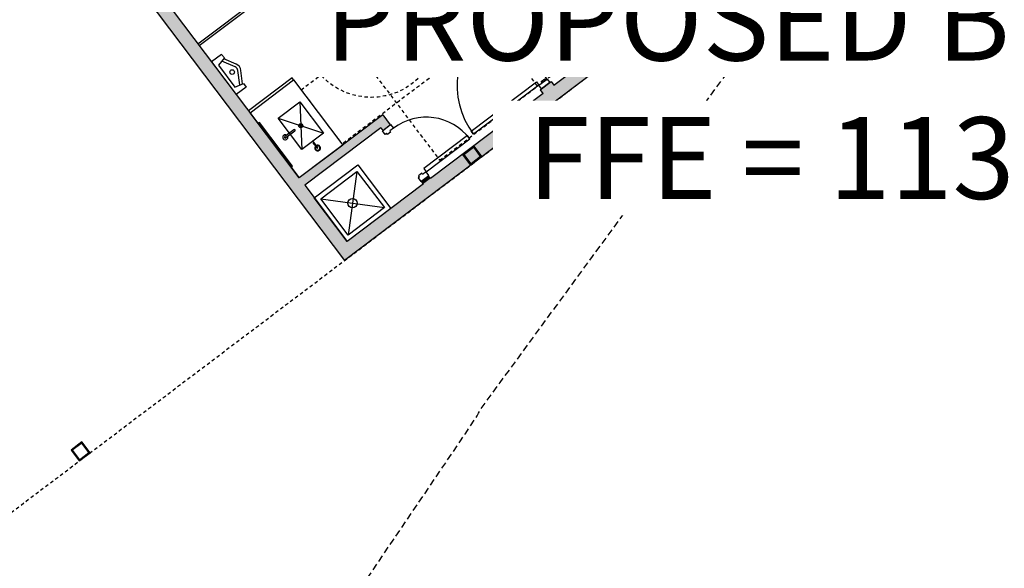
# Model space of a CAD drawing. Units: feet. Extents: x 2089844 to 2091954, y 13784923 to 13786570.
# Drawn here: x 2090609 to 2090645, y 13785733 to 13785753 of the extents above; entities that cross this region are included whole.
import ezdxf

# ---------------------------------------------------------------- set-up
doc = ezdxf.new("R2010")
doc.units = ezdxf.units.FT
doc.header["$MEASUREMENT"] = 0
doc.linetypes.add('INT-1261009$0$HIDDEN2', pattern=[0.1875, 0.125, -0.0625])
doc.linetypes.add('XT-1261009$0$HIDDEN', pattern=[0.375, 0.25, -0.125])
for name, color, linetype in [('CP-BLDG-ANNO', 51, 'Continuous'), ('INT-1261009$0$A-COLUMN-INTERIOR', 254, 'Continuous'), ('INT-1261009$0$A-DOOR', 254, 'Continuous'), ('INT-1261009$0$A-HATCH-EXTERIOR-WALL', 254, 'Continuous'), ('INT-1261009$0$A-KITCHEN-MOPSINK', 254, 'Continuous'), ('INT-1261009$0$A-Legend', 254, 'Continuous'), ('INT-1261009$0$A-PLUMBING-FIXTURE', 254, 'Continuous'), ('INT-1261009$0$A-SCRATCH', 254, 'Continuous'), ('INT-1261009$0$A-STORAGE-ABOVE', 254, 'INT-1261009$0$HIDDEN2'), ('INT-1261009$0$A-TAS', 254, 'INT-1261009$0$HIDDEN2'), ('INT-1261009$0$A-WALL-INTERIOR', 254, 'Continuous'), ('MP-1261009$0$CP-BLDG-ANNO', 51, 'Continuous'), ('XREF', 7, 'Continuous'), ('XT-1261009$0$VE-TOPO-MINR', 39, 'XT-1261009$0$HIDDEN')]:
    doc.layers.add(name, color=color, linetype=linetype)
doc.styles.add('MP-1261009$0$PD-BOLD', font='sanss___.ttf')
doc.styles.add('PD-BOLD', font='sanss___.ttf')

# ---------------------------------------------------------------- blocks, each defined once
blk = doc.blocks.new('XT-1261009')
at = {"layer": 'XT-1261009$0$VE-TOPO-MINR', "lineweight": -3, "elevation": 1128, "flags": 128}
blk.add_lwpolyline([(2090618.023, 13785661.861), (2090617.997, 13785661.895), (2090617.895, 13785662.029), (2090617.622, 13785662.387), (2090617.058, 13785663.127), (2090616.077, 13785664.414), (2090614.847, 13785666.027), (2090613.432, 13785667.884), (2090611.894, 13785669.902), (2090610.296, 13785671.997), (2090608.702, 13785674.087), (2090607.174, 13785676.09), (2090605.776, 13785677.923), (2090604.569, 13785679.503), (2090603.618, 13785680.747), (2090602.986, 13785681.573), (2090602.734, 13785681.898), (2090602.518, 13785682.146), (2090602.117, 13785682.597), (2090601.623, 13785683.142), (2090601.129, 13785683.673), (2090600.795, 13785684.013), (2090600.612, 13785684.183), (2090600.533, 13785684.242), (2090600.508, 13785684.252), (2090600.477, 13785684.252), (2090600.366, 13785684.226), (2090600.102, 13785684.132), (2090599.627, 13785683.934), (2090598.96, 13785683.636), (2090598.379, 13785683.369), (2090598.059, 13785683.222), (2090597.734, 13785683.083), (2090596.943, 13785682.743), (2090595.788, 13785682.247), (2090594.367, 13785681.637), (2090592.781, 13785680.955), (2090591.129, 13785680.245), (2090589.511, 13785679.549), (2090588.026, 13785678.911), (2090586.776, 13785678.373), (2090585.859, 13785677.978), (2090585.376, 13785677.769), (2090584.858, 13785677.539), (2090583.893, 13785677.108), (2090582.599, 13785676.529), (2090581.093, 13785675.857), (2090579.493, 13785675.144), (2090577.917, 13785674.443), (2090576.481, 13785673.809), (2090575.302, 13785673.294), (2090574.624, 13785673.004), (2090574.309, 13785672.876), (2090574.205, 13785672.839), (2090574.188, 13785672.837), (2090574.178, 13785672.851), (2090574.162, 13785672.923), (2090574.142, 13785673.122), (2090574.124, 13785673.505), (2090574.111, 13785674.057), (2090574.102, 13785674.546), (2090574.093, 13785674.813), (2090574.036, 13785675.103), (2090573.91, 13785675.697), (2090573.754, 13785676.445), (2090573.609, 13785677.197), (2090573.527, 13785677.7), (2090573.499, 13785677.969), (2090573.5, 13785678.079), (2090573.508, 13785678.11), (2090573.524, 13785678.128), (2090573.615, 13785678.193), (2090573.882, 13785678.357), (2090574.451, 13785678.681), (2090575.433, 13785679.22), (2090576.619, 13785679.862), (2090577.911, 13785680.555), (2090579.207, 13785681.248), (2090580.407, 13785681.892), (2090581.41, 13785682.435), (2090582.115, 13785682.827), (2090582.423, 13785683.017), (2090582.649, 13785683.338), (2090583.027, 13785683.961), (2090583.477, 13785684.738), (2090583.923, 13785685.521), (2090584.284, 13785686.16), (2090584.485, 13785686.509), (2090584.678, 13785686.82), (2090585.072, 13785687.453), (2090585.604, 13785688.305), (2090586.206, 13785689.269), (2090586.816, 13785690.243), (2090587.366, 13785691.121), (2090587.793, 13785691.798), (2090588.031, 13785692.172), (2090588.301, 13785692.577), (2090588.842, 13785693.382), (2090589.576, 13785694.471), (2090590.423, 13785695.726), (2090591.306, 13785697.029), (2090592.146, 13785698.262), (2090592.864, 13785699.31), (2090593.381, 13785700.053), (2090593.619, 13785700.374), (2090593.895, 13785700.58), (2090594.421, 13785700.932), (2090595.073, 13785701.355), (2090595.729, 13785701.776), (2090596.264, 13785702.119), (2090596.555, 13785702.311), (2090596.851, 13785702.527), (2090597.526, 13785703.024), (2090598.488, 13785703.736), (2090599.644, 13785704.594), (2090600.903, 13785705.533), (2090602.173, 13785706.486), (2090603.361, 13785707.386), (2090604.376, 13785708.166), (2090605.125, 13785708.759), (2090605.517, 13785709.1), (2090605.806, 13785709.483), (2090606.427, 13785710.362), (2090607.337, 13785711.67), (2090608.488, 13785713.341), (2090609.837, 13785715.307), (2090611.338, 13785717.501), (2090612.946, 13785719.856), (2090614.616, 13785722.306), (2090616.303, 13785724.783), (2090617.961, 13785727.22), (2090619.545, 13785729.551), (2090621.01, 13785731.709), (2090622.312, 13785733.626), (2090623.404, 13785735.236), (2090624.242, 13785736.472), (2090624.781, 13785737.266), (2090624.975, 13785737.553), (2090625.1, 13785737.739), (2090625.293, 13785738.028), (2090625.396, 13785738.185), (2090625.445, 13785738.287), (2090625.493, 13785738.389), (2090625.688, 13785738.656), (2090626.243, 13785739.413), (2090627.113, 13785740.601), (2090628.255, 13785742.159), (2090629.625, 13785744.028), (2090631.179, 13785746.146), (2090632.874, 13785748.456), (2090634.665, 13785750.896), (2090636.509, 13785753.406), (2090638.363, 13785755.927), (2090640.182, 13785758.399), (2090641.922, 13785760.761), (2090643.541, 13785762.954), (2090644.993, 13785764.917), (2090646.236, 13785766.592), (2090647.226, 13785767.917), (2090647.918, 13785768.833), (2090648.27, 13785769.28), (2090648.694, 13785769.726), (2090649.549, 13785770.591), (2090650.774, 13785771.814), (2090652.304, 13785773.334), (2090654.078, 13785775.089), (2090656.033, 13785777.018), (2090658.106, 13785779.06), (2090660.234, 13785781.155), (2090662.356, 13785783.24), (2090664.407, 13785785.256), (2090666.327, 13785787.14), (2090668.051, 13785788.832), (2090669.517, 13785790.27), (2090670.663, 13785791.393), (2090671.426, 13785792.141), (2090671.744, 13785792.452), (2090672.038, 13785792.732), (2090672.572, 13785793.236), (2090673.264, 13785793.889), (2090674.029, 13785794.615), (2090674.787, 13785795.338), (2090675.454, 13785795.985), (2090675.947, 13785796.479), (2090676.184, 13785796.745), (2090676.329, 13785797.078), (2090676.554, 13785797.705), (2090676.827, 13785798.51), (2090677.114, 13785799.375), (2090677.384, 13785800.182), (2090677.602, 13785800.815), (2090677.737, 13785801.156), (2090677.958, 13785801.481), (2090678.46, 13785802.174), (2090679.17, 13785803.143), (2090680.019, 13785804.292), (2090680.934, 13785805.529), (2090681.845, 13785806.758), (2090682.68, 13785807.886), (2090683.369, 13785808.819), (2090683.84, 13785809.463), (2090684.022, 13785809.723), (2090684.053, 13785810.003), (2090684.078, 13785810.504), (2090684.101, 13785811.007), (2090684.125, 13785811.29), (2090684.252, 13785811.575), (2090684.581, 13785812.282), (2090685.06, 13785813.305), (2090685.64, 13785814.54), (2090686.271, 13785815.884), (2090686.902, 13785817.231), (2090687.483, 13785818.478), (2090687.964, 13785819.519), (2090688.295, 13785820.251), (2090688.426, 13785820.569), (2090688.423, 13785820.862), (2090688.38, 13785821.403), (2090688.317, 13785822.069), (2090688.249, 13785822.735), (2090688.197, 13785823.279), (2090688.177, 13785823.577), (2090688.216, 13785823.98), (2090688.318, 13785824.912), (2090688.466, 13785826.22), (2090688.64, 13785827.749), (2090688.824, 13785829.348), (2090688.998, 13785830.864), (2090689.145, 13785832.143), (2090689.246, 13785833.034), (2090689.283, 13785833.382), (2090689.249, 13785833.627), (2090689.184, 13785834.015), (2090689.143, 13785834.261), (2090689.098, 13785834.547), (2090689.01, 13785835.113), (2090688.921, 13785835.693), (2090688.874, 13785836.024), (2090688.852, 13785836.341), (2090688.802, 13785837.119), (2090688.73, 13785838.243), (2090688.644, 13785839.596), (2090688.551, 13785841.062), (2090688.458, 13785842.526), (2090688.372, 13785843.87), (2090688.301, 13785844.98), (2090688.251, 13785845.739), (2090688.229, 13785846.031), (2090688.144, 13785846.243), (2090688.002, 13785846.57), (2090687.927, 13785846.743), (2090687.935, 13785846.824), (2090687.944, 13785846.906), (2090687.854, 13785847.092), (2090687.682, 13785847.444), (2090687.572, 13785847.672), (2090687.433, 13785847.975), (2090687.078, 13785848.75), (2090686.568, 13785849.862), (2090685.966, 13785851.177), (2090685.332, 13785852.561), (2090684.727, 13785853.879), (2090684.214, 13785854.997), (2090683.853, 13785855.781), (2090683.707, 13785856.096), (2090683.58, 13785856.314), (2090683.351, 13785856.696), (2090683.122, 13785857.077), (2090682.993, 13785857.294), (2090682.862, 13785857.532), (2090682.582, 13785858.048), (2090682.226, 13785858.701), (2090681.871, 13785859.354), (2090681.591, 13785859.866), (2090681.462, 13785860.099), (2090681.332, 13785860.296), (2090681.099, 13785860.639), (2090680.871, 13785860.969), (2090680.756, 13785861.127), (2090680.626, 13785861.182), (2090680.419, 13785861.258), (2090680.31, 13785861.297), (2090680.257, 13785861.371), (2090680.015, 13785861.318), (2090679.477, 13785861.204), (2090678.923, 13785861.102), (2090678.631, 13785861.081), (2090678.553, 13785861.306), (2090678.439, 13785861.799), (2090678.314, 13785862.389), (2090678.199, 13785862.904), (2090678.117, 13785863.176), (2090677.887, 13785863.392), (2090677.422, 13785863.776), (2090676.883, 13785864.207), (2090676.435, 13785864.564), (2090676.24, 13785864.725), (2090676.204, 13785864.875), (2090676.157, 13785865.117), (2090676.118, 13785865.26), (2090675.831, 13785865.324), (2090675.134, 13785865.465), (2090674.225, 13785865.646), (2090673.307, 13785865.832), (2090672.578, 13785865.987), (2090672.238, 13785866.074), (2090672.033, 13785866.262), (2090671.676, 13785866.636), (2090671.274, 13785867.064), (2090670.991, 13785867.355), (2090670.838, 13785867.499), (2090670.776, 13785867.544), (2090670.76, 13785867.548), (2090670.75, 13785867.533), (2090670.716, 13785867.429), (2090670.628, 13785867.106), (2090670.455, 13785866.421), (2090670.174, 13785865.276), (2090669.852, 13785863.965), (2090669.522, 13785862.654), (2090669.218, 13785861.51), (2090669.014, 13785860.826), (2090668.897, 13785860.505), (2090668.839, 13785860.402), (2090668.817, 13785860.387), (2090668.799, 13785860.399), (2090668.737, 13785860.494), (2090668.581, 13785860.804), (2090668.27, 13785861.494), (2090667.743, 13785862.728), (2090667.102, 13785864.275), (2090666.385, 13785866.033), (2090665.634, 13785867.895), (2090664.887, 13785869.759), (2090664.186, 13785871.52), (2090663.569, 13785873.072), (2090663.078, 13785874.313), (2090662.752, 13785875.137), (2090662.631, 13785875.441), (2090662.549, 13785875.542), (2090662.416, 13785875.696), (2090662.34, 13785875.784)], dxfattribs=at)
blk = doc.blocks.new('MP-1261009')
at = {"layer": 'MP-1261009$0$CP-BLDG-ANNO', "insert": (2090640.456, 13785752.713), "char_height": 3, "attachment_point": 5, "style": 'MP-1261009$0$PD-BOLD', "bg_fill": 3, "box_fill_scale": 1.2, "bg_fill_color": 256, "bg_fill_transparency": 0}
blk.add_mtext_dynamic_manual_height_columns('PROPOSED BUILDING', width=43.65551, gutter_width=20, heights=[0], dxfattribs=at)
blk = doc.blocks.new('INT-1261009')
at = {"layer": 'INT-1261009$0$A-COLUMN-INTERIOR'}
for p, q in [((2090624.863, 13785747.779), (2090625.262, 13785748.081)), ((2090625.563, 13785747.682), (2090625.262, 13785748.081)), ((2090625.164, 13785747.38), (2090624.863, 13785747.779)), ((2090624.907, 13785747.773), (2090625.256, 13785748.037)), ((2090625.17, 13785747.424), (2090624.907, 13785747.773)), ((2090625.521, 13785747.686), (2090625.172, 13785747.422)), ((2090625.256, 13785748.037), (2090625.521, 13785747.686)), ((2090625.563, 13785747.682), (2090625.164, 13785747.38))]:
    blk.add_line(p, q, dxfattribs=at)
for points in [[(2090624.861, 13785747.781), (2090625.26, 13785748.083), (2090625.562, 13785747.684), (2090625.163, 13785747.382), (2090624.861, 13785747.781)], [(2090610.899, 13785737.232), (2090610.5, 13785736.93), (2090610.801, 13785736.531), (2090611.2, 13785736.833), (2090610.899, 13785737.232)]]:
    blk.add_lwpolyline(points, dxfattribs=at)
for points in [[(2090624.905, 13785747.775), (2090625.254, 13785748.039), (2090625.518, 13785747.69), (2090625.169, 13785747.426)], [(2090610.893, 13785737.188), (2090610.544, 13785736.924), (2090610.807, 13785736.575), (2090611.156, 13785736.839)]]:
    blk.add_lwpolyline(points, close=True, dxfattribs=at)
at = {"layer": 'INT-1261009$0$A-DOOR', "ltscale": 0.5}
for p, q in [((2090625.171, 13785748.627), (2090627.571, 13785750.427)), ((2090627.659, 13785750.31), (2090625.259, 13785748.51)), ((2090627.571, 13785750.427), (2090627.659, 13785750.31)), ((2090627.659, 13785750.31), (2090627.959, 13785750.535)), ((2090627.759, 13785750.177), (2090627.659, 13785750.31)), ((2090627.744, 13785750.439), (2090627.878, 13785750.539)), ((2090627.775, 13785750.397), (2090627.744, 13785750.439)), ((2090628.059, 13785750.402), (2090627.759, 13785750.177)), ((2090627.909, 13785750.497), (2090627.775, 13785750.397)), ((2090627.878, 13785750.539), (2090627.909, 13785750.497)), ((2090627.959, 13785750.535), (2090628.059, 13785750.402)), ((2090626.409, 13785749.373), (2090626.509, 13785749.448)), ((2090626.416, 13785749.363), (2090626.409, 13785749.373)), ((2090626.515, 13785749.426), (2090626.428, 13785749.361)), ((2090626.463, 13785749.387), (2090626.575, 13785749.237)), ((2090626.48, 13785749.4), (2090626.592, 13785749.25)), ((2090626.516, 13785749.438), (2090626.509, 13785749.448)), ((2090626.575, 13785749.237), (2090626.592, 13785749.25)), ((2090626.595, 13785749.205), (2090626.575, 13785749.231)), ((2090626.618, 13785749.222), (2090626.598, 13785749.249)), ((2090626.6, 13785749.204), (2090626.617, 13785749.216)), ((2090621.922, 13785748.639), (2090622.221, 13785748.865)), ((2090622.221, 13785748.865), (2090622.321, 13785748.732)), ((2090622.022, 13785748.506), (2090621.922, 13785748.639)), ((2090622.072, 13785748.544), (2090622.022, 13785748.506)), ((2090622.103, 13785748.503), (2090622.072, 13785748.544)), ((2090622.22, 13785748.591), (2090622.103, 13785748.503)), ((2090622.321, 13785748.732), (2090622.188, 13785748.632)), ((2090622.188, 13785748.632), (2090622.22, 13785748.591)), ((2090625.035, 13785748.459), (2090623.439, 13785747.253)), ((2090625.123, 13785748.342), (2090625.035, 13785748.459)), ((2090625.259, 13785748.51), (2090625.171, 13785748.627)), ((2090623.527, 13785747.137), (2090625.123, 13785748.342)), ((2090623.363, 13785747.078), (2090623.246, 13785746.99)), ((2090623.246, 13785746.99), (2090623.278, 13785746.948)), ((2090623.328, 13785746.778), (2090623.627, 13785747.004)), ((2090623.394, 13785747.036), (2090623.363, 13785747.078)), ((2090623.527, 13785747.137), (2090623.394, 13785747.036)), ((2090623.439, 13785747.253), (2090623.527, 13785747.137)), ((2090623.627, 13785747.004), (2090623.527, 13785747.137)), ((2090623.278, 13785746.948), (2090623.228, 13785746.911)), ((2090623.228, 13785746.911), (2090623.328, 13785746.778))]:
    blk.add_line(p, q, dxfattribs=at)
for centre, radius, start, end in [((2090627.659, 13785750.31), 3, 126.8657, 216.8657), ((2090623.527, 13785747.137), 2, 37.0738, 127.0668), ((2090626.423, 13785749.368), 0.00833, 216.8657, 306.8657), ((2090626.51, 13785749.433), 0.00833, 306.8657, 36.8657), ((2090626.578, 13785749.234), 0.00417, 126.8657, 216.8657), ((2090626.595, 13785749.246), 0.00417, 36.8657, 126.8657), ((2090626.598, 13785749.207), 0.00417, 216.8657, 306.8657), ((2090626.615, 13785749.22), 0.00417, 306.8657, 36.8657)]:
    blk.add_arc(centre, radius, start, end, dxfattribs=at)
at = {"layer": 'INT-1261009$0$A-HATCH-EXTERIOR-WALL'}
for points in [[(2090636.852, 13785756.838), (2090620.627, 13785744.582), (2090637.549, 13785756.743), (2090620.531, 13785743.879)], [(2090612.138, 13785755.816), (2090620.627, 13785744.582), (2090611.438, 13785755.914), (2090620.531, 13785743.879)], [(2090628.207, 13785750.307), (2090628.108, 13785750.439), (2090627.808, 13785750.005), (2090627.709, 13785750.137)], [(2090621.929, 13785749.218), (2090618.864, 13785746.903), (2090621.864, 13785748.751), (2090619.071, 13785746.641)], [(2090621.929, 13785749.218), (2090622.204, 13785748.854), (2090621.864, 13785748.751), (2090621.938, 13785748.652)], [(2090623.687, 13785746.891), (2090623.611, 13785746.991), (2090623.42, 13785746.691), (2090623.345, 13785746.79)]]:
    blk.add_solid(points, dxfattribs=at)
at = {"layer": 'INT-1261009$0$A-KITCHEN-MOPSINK'}
for p, q in [((2090620.984, 13785747.15), (2090620.659, 13785744.815)), ((2090619.655, 13785746.145), (2090621.989, 13785745.82))]:
    blk.add_line(p, q, dxfattribs=at)
for points in [[(2090619.421, 13785746.178), (2090621.017, 13785747.383), (2090622.222, 13785745.788), (2090620.627, 13785744.582)], [(2090619.655, 13785746.145), (2090620.984, 13785747.15), (2090621.989, 13785745.82), (2090620.659, 13785744.815)]]:
    blk.add_lwpolyline(points, close=True, dxfattribs=at)
blk.add_circle((2090620.822, 13785745.983), 0.167, dxfattribs=at)
at = {"layer": 'INT-1261009$0$A-Legend'}
blk.add_line((2090632.054, 13785752.589), (2090630.438, 13785751.369), dxfattribs=at)
blk.add_line((2090632.054, 13785752.589), (2090630.438, 13785751.369), dxfattribs=at)
at = {"layer": 'INT-1261009$0$A-PLUMBING-FIXTURE'}
for p, q in [((2090615.153, 13785751.827), (2090619.74, 13785755.293)), ((2090615.203, 13785751.76), (2090619.79, 13785755.227)), ((2090616.021, 13785751.439, 1.833), (2090615.655, 13785751.162)), ((2090616.122, 13785751.306, 1.833), (2090615.906, 13785751.038, 1.833)), ((2090616.021, 13785751.439, 1.833), (2090616.122, 13785751.306, 1.833)), ((2090615.655, 13785751.162), (2090616.559, 13785749.965)), ((2090615.906, 13785751.038, 1.833), (2090616.509, 13785750.241, 1.833)), ((2090616.519, 13785750.978), (2090616.027, 13785751.189)), ((2090616.553, 13785751.082), (2090616.098, 13785751.277)), ((2090616.687, 13785750.316), (2090616.618, 13785750.846)), ((2090616.79, 13785750.36), (2090616.727, 13785750.851)), ((2090618.607, 13785750.573), (2090617.011, 13785749.367)), ((2090618.657, 13785750.506), (2090618.607, 13785750.573)), ((2090616.509, 13785750.241, 1.833), (2090616.825, 13785750.375, 1.833)), ((2090616.925, 13785750.242, 1.833), (2090616.559, 13785749.965)), ((2090616.825, 13785750.375, 1.833), (2090616.925, 13785750.242, 1.833)), ((2090617.062, 13785749.3), (2090618.657, 13785750.506)), ((2090617.062, 13785749.3), (2090618.657, 13785750.506)), ((2090618.657, 13785750.506), (2090620.466, 13785748.113)), ((2090618.091, 13785749.099), (2090618.889, 13785749.702)), ((2090618.889, 13785749.702), (2090619.755, 13785748.555)), ((2090618.889, 13785749.702), (2090618.957, 13785747.952)), ((2090618.87, 13785746.907), (2090617.062, 13785749.3)), ((2090617.413, 13785748.939), (2090617.363, 13785748.902)), ((2090618.619, 13785747.343), (2090617.413, 13785748.939)), ((2090618.957, 13785747.952), (2090618.091, 13785749.099)), ((2090618.091, 13785749.099), (2090619.755, 13785748.555)), ((2090618.672, 13785748.677), (2090618.339, 13785748.425)), ((2090618.71, 13785748.627), (2090618.377, 13785748.375)), ((2090619.755, 13785748.555), (2090618.957, 13785747.952)), ((2090620.466, 13785748.113), (2090618.87, 13785746.907)), ((2090619.533, 13785748.002), (2090619.382, 13785748.201)), ((2090619.55, 13785748.014), (2090619.399, 13785748.214)), ((2090618.569, 13785747.306), (2090618.619, 13785747.343))]:
    blk.add_line(p, q, dxfattribs=at)
for centre, radius in [((2090616.407, 13785750.79), 0.0833), ((2090618.923, 13785748.827), 0.0729), ((2090618.923, 13785748.827), 0.0573)]:
    blk.add_circle(centre, radius, dxfattribs=at)
for centre, radius, start, end in [((2090616.453, 13785750.825), 0.167, 7.3288, 66.8188), ((2090616.438, 13785750.814), 0.292, 7.329, 66.8186), ((2090618.358, 13785748.4), 0.0938, 56.545, 17.6026), ((2090618.358, 13785748.4), 0.0313, 127.0738, 307.0738), ((2090618.691, 13785748.652), 0.0313, 307.0738, 127.0738), ((2090619.391, 13785748.208), 0.0104, 37.0738, 217.0738), ((2090619.541, 13785748.008), 0.104, 132.813, 121.3346), ((2090619.541, 13785748.008), 0.0833, 134.2545, 119.893), ((2090619.541, 13785748.008), 0.0104, 217.0738, 37.0738)]:
    blk.add_arc(centre, radius, start, end, dxfattribs=at)
at = {"layer": 'INT-1261009$0$A-SCRATCH'}
for p, q in [((2090627.708, 13785750.138), (2090628.108, 13785750.439)), ((2090628.108, 13785750.439), (2090628.209, 13785750.304))]:
    blk.add_line(p, q, dxfattribs=at)
at = {"layer": 'INT-1261009$0$A-STORAGE-ABOVE'}
blk.add_lwpolyline([(2090605.912, 13785767.931), (2090596.737, 13785760.999), (2090604.875, 13785750.227), (2090597.229, 13785744.45), (2090605.971, 13785732.881), (2090630.438, 13785751.368), (2090621.697, 13785762.937), (2090614.051, 13785757.16)], close=True, dxfattribs=at)
at = {"layer": 'INT-1261009$0$A-TAS'}
for p, q in [((2090618.934, 13785750.14), (2090622.125, 13785752.552)), ((2090622.125, 13785752.552), (2090623.632, 13785750.557)), ((2090623.632, 13785750.557), (2090620.441, 13785748.146)), ((2090618.934, 13785750.14), (2090620.441, 13785748.146))]:
    blk.add_line(p, q, dxfattribs=at)
for points in [[(2090626.154, 13785752.924), (2090629.346, 13785755.336), (2090631.154, 13785752.942), (2090627.963, 13785750.531)], [(2090624.593, 13785754.261), (2090621.002, 13785751.548), (2090624.017, 13785747.558), (2090627.607, 13785750.271)]]:
    blk.add_lwpolyline(points, close=True, dxfattribs=at)
blk.add_circle((2090621.508, 13785752.362), 2.5, dxfattribs=at)
at = {"layer": 'INT-1261009$0$A-WALL-INTERIOR'}
for p, q in [((2090637.552, 13785756.74), (2090620.531, 13785743.879)), ((2090628.208, 13785750.306), (2090636.852, 13785756.838)), ((2090611.438, 13785755.914), (2090620.531, 13785743.879)), ((2090612.138, 13785755.816), (2090618.87, 13785746.907)), ((2090627.809, 13785750.005), (2090623.687, 13785746.891)), ((2090627.708, 13785750.138), (2090627.808, 13785750.005)), ((2090627.708, 13785750.138), (2090627.808, 13785750.005)), ((2090621.929, 13785749.218), (2090618.87, 13785746.907)), ((2090621.929, 13785749.218), (2090622.204, 13785748.853)), ((2090621.938, 13785748.652), (2090622.204, 13785748.853)), ((2090621.864, 13785748.751), (2090619.071, 13785746.641)), ((2090621.864, 13785748.751), (2090621.938, 13785748.652)), ((2090623.345, 13785746.79), (2090623.611, 13785746.991)), ((2090623.686, 13785746.892), (2090623.611, 13785746.991)), ((2090619.071, 13785746.641), (2090620.627, 13785744.582)), ((2090623.42, 13785746.691), (2090620.627, 13785744.582)), ((2090623.42, 13785746.691), (2090623.345, 13785746.79))]:
    blk.add_line(p, q, dxfattribs=at)

msp = doc.modelspace()

# ---------------------------------------------------------------- block references
at = {"layer": 'XREF'}
for name in ['XT-1261009', 'INT-1261009']:
    msp.add_blockref(name, (0, 0), dxfattribs=at)

# ---------------------------------------------------------------- next in the draw order: block references
msp.add_blockref('MP-1261009', (0, 0), dxfattribs=at)

# ---------------------------------------------------------------- next in the draw order: texts
at = {"layer": 'CP-BLDG-ANNO', "insert": (2090640.154, 13785747.637), "char_height": 3, "attachment_point": 5, "style": 'PD-BOLD', "bg_fill": 3, "box_fill_scale": 1.2, "bg_fill_color": 256, "bg_fill_transparency": 0}
msp.add_mtext_dynamic_manual_height_columns('FFE = 1130.50', width=27.16992, gutter_width=20, heights=[0], dxfattribs=at)

doc.saveas('drawing.dxf')
